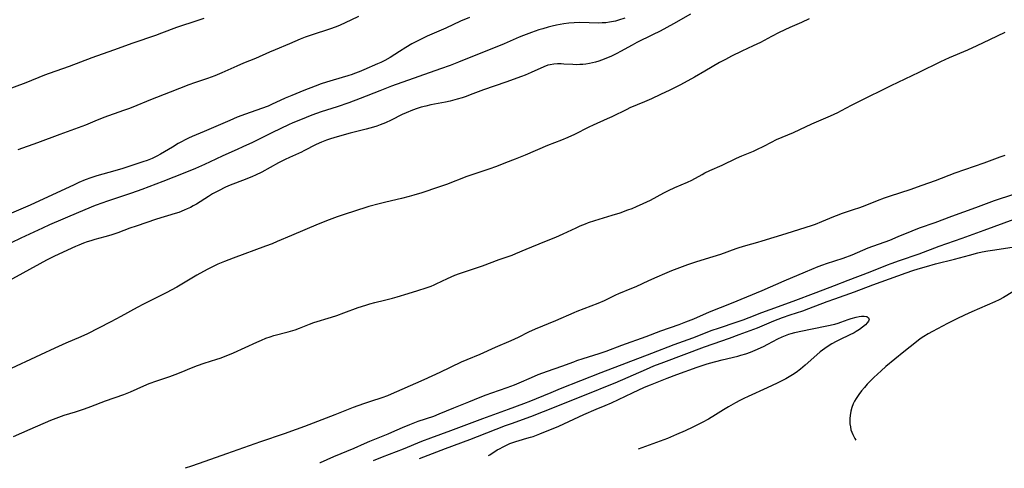
# Model space of a CAD drawing. Units: inches. Extents: x 2027709 to 2032261, y 273844 to 276435.
# Drawn here: x 2030597 to 2030779, y 273979 to 274063 of the extents above; entities that cross this region are included whole.
import ezdxf

# ---------------------------------------------------------------- set-up
doc = ezdxf.new("R2010")
doc.units = ezdxf.units.IN
doc.header["$MEASUREMENT"] = 0
doc.layers.add('c_25_T11S_R17E', color=244, linetype='Continuous')

msp = doc.modelspace()

# ---------------------------------------------------------------- linework, layer by layer
at = {"layer": 'c_25_T11S_R17E', "elevation": 854}
for points in [[(2030720.94, 274063.51), (2030717.83, 274061.75), (2030715.35, 274060.4), (2030713.94, 274059.69), (2030710.98, 274058.26), (2030710.14, 274057.82), (2030707.99, 274056.61), (2030707.29, 274056.24), (2030706.31, 274055.77), (2030704.97, 274055.21), (2030703.94, 274054.84), (2030703.31, 274054.65), (2030702.78, 274054.52), (2030702.24, 274054.41), (2030701.56, 274054.3), (2030700.99, 274054.24), (2030700.42, 274054.2), (2030699.79, 274054.18), (2030699.16, 274054.2), (2030697.47, 274054.3), (2030696.97, 274054.32), (2030696.28, 274054.32), (2030695.61, 274054.28), (2030694.95, 274054.18), (2030694.51, 274054.07), (2030693.73, 274053.78), (2030691.42, 274052.7), (2030690.32, 274052.25), (2030689.59, 274051.98), (2030686.7, 274050.95), (2030682.53, 274049.54), (2030680.08, 274048.57), (2030679.32, 274048.29), (2030678.63, 274048.05), (2030677.68, 274047.76), (2030676.35, 274047.41), (2030675.5, 274047.23), (2030672.79, 274046.71), (2030671.88, 274046.52), (2030670.98, 274046.29), (2030670.23, 274046.07), (2030669.41, 274045.78), (2030668.21, 274045.27), (2030667.48, 274044.92), (2030665.42, 274043.89), (2030664.37, 274043.4), (2030663.39, 274043.01), (2030662.77, 274042.79), (2030662.14, 274042.59), (2030660.77, 274042.2), (2030657.83, 274041.47), (2030655.43, 274040.81), (2030654.18, 274040.44), (2030653.45, 274040.2), (2030652.52, 274039.84), (2030651.5, 274039.38), (2030649.21, 274038.2), (2030648.77, 274037.98), (2030646.56, 274036.99), (2030645.78, 274036.61), (2030644.55, 274035.98), (2030641.44, 274034.29), (2030640.24, 274033.69), (2030639.71, 274033.45), (2030638.64, 274033.01), (2030635.28, 274031.71), (2030634.55, 274031.4), (2030633.5, 274030.89), (2030632.27, 274030.22), (2030631.53, 274029.78), (2030629.29, 274028.36), (2030628.71, 274028.02), (2030628.17, 274027.72), (2030627.59, 274027.45), (2030627.01, 274027.19), (2030626.01, 274026.81), (2030625.35, 274026.59), (2030621.92, 274025.54), (2030618.12, 274024.27), (2030616.96, 274023.86), (2030614.74, 274023.03), (2030613.45, 274022.59), (2030612.31, 274022.27), (2030610.46, 274021.79), (2030609.69, 274021.56), (2030609.02, 274021.34), (2030608.36, 274021.1), (2030607.48, 274020.76), (2030606.89, 274020.51), (2030605.4, 274019.83), (2030602.83, 274018.63), (2030601.48, 274017.94), (2030597.08, 274015.53), (2030594.51, 274014.14)], [(2030662.15, 273980.85), (2030663.83, 273981.52), (2030667.7, 273982.98), (2030671.15, 273984.4), (2030672.78, 273985.03), (2030676.5, 273986.37), (2030682.42, 273988.59), (2030687.19, 273990.35), (2030690.06, 273991.38), (2030691.34, 273991.87), (2030692.41, 273992.3), (2030695.12, 273993.46), (2030696.83, 273994.15), (2030704.42, 273997.12), (2030713.82, 274000.71), (2030717.91, 274002.32), (2030721.37, 274003.59), (2030724.97, 274004.95), (2030726.16, 274005.36), (2030729.63, 274006.52), (2030730.76, 274006.91), (2030731.82, 274007.31), (2030734.18, 274008.25), (2030735.72, 274008.83), (2030740.02, 274010.33), (2030744.29, 274011.98), (2030747.71, 274013.28), (2030750.23, 274014.27), (2030754.33, 274015.78), (2030757.49, 274017.08), (2030758.18, 274017.35), (2030759.75, 274017.91), (2030763.36, 274019.14), (2030767.1, 274020.53), (2030771.39, 274022.03), (2030775.43, 274023.54), (2030781, 274025.54)]]:
    msp.add_lwpolyline(points, dxfattribs=at)
at = {"layer": 'c_25_T11S_R17E'}
for points in [[(2030679.94, 274062.92, 858), (2030678.3, 274062.22, 858), (2030675.58, 274060.97, 858), (2030672.11, 274059.44, 858), (2030670.5, 274058.68, 858), (2030669.27, 274058.03, 858), (2030668.13, 274057.38, 858), (2030666.96, 274056.65, 858), (2030665.22, 274055.52, 858), (2030664.23, 274054.96, 858), (2030663.49, 274054.59, 858), (2030662.9, 274054.33, 858), (2030660.37, 274053.21, 858), (2030659.52, 274052.85, 858), (2030658.65, 274052.52, 858), (2030658.19, 274052.36, 858), (2030657.4, 274052.11, 858), (2030654.68, 274051.34, 858), (2030653.44, 274050.95, 858), (2030652.43, 274050.6, 858), (2030651.34, 274050.2, 858), (2030649.21, 274049.38, 858), (2030646.98, 274048.49, 858), (2030645.75, 274047.95, 858), (2030643.24, 274046.77, 858), (2030642.63, 274046.52, 858), (2030641.35, 274046.05, 858), (2030638.41, 274045.03, 858), (2030636.87, 274044.44, 858), (2030635.49, 274043.86, 858), (2030630.75, 274041.81, 858), (2030628.48, 274040.86, 858), (2030627.85, 274040.57, 858), (2030627.19, 274040.25, 858), (2030626.54, 274039.91, 858), (2030625.91, 274039.56, 858), (2030624.83, 274038.9, 858), (2030623.39, 274038.01, 858), (2030622.64, 274037.57, 858), (2030621.95, 274037.21, 858), (2030621.07, 274036.82, 858), (2030620.18, 274036.45, 858), (2030619.36, 274036.15, 858), (2030617.14, 274035.41, 858), (2030615.65, 274034.94, 858), (2030614.15, 274034.5, 858), (2030610.85, 274033.58, 858), (2030609.68, 274033.19, 858), (2030608.64, 274032.81, 858), (2030607.47, 274032.32, 858), (2030606.61, 274031.94, 858), (2030598.48, 274028.15, 858), (2030592.36, 274025.53, 858)], [(2030659.36, 274063.09, 860), (2030657.92, 274062.44, 860), (2030655.97, 274061.52, 860), (2030655.25, 274061.22, 860), (2030653.99, 274060.77, 860), (2030650.75, 274059.72, 860), (2030649.48, 274059.26, 860), (2030648.56, 274058.9, 860), (2030646.59, 274058.05, 860), (2030643.9, 274056.94, 860), (2030642.86, 274056.49, 860), (2030640.29, 274055.32, 860), (2030638.04, 274054.43, 860), (2030636.81, 274053.93, 860), (2030634.01, 274052.65, 860), (2030632.7, 274052.12, 860), (2030631.37, 274051.64, 860), (2030628.96, 274050.83, 860), (2030627.86, 274050.43, 860), (2030624.43, 274049.06, 860), (2030620.78, 274047.68, 860), (2030617.52, 274046.33, 860), (2030616.67, 274046, 860), (2030615.76, 274045.66, 860), (2030612.09, 274044.37, 860), (2030610.48, 274043.73, 860), (2030608.7, 274042.98, 860), (2030607.35, 274042.45, 860), (2030603.94, 274041.23, 860), (2030599.83, 274039.72, 860), (2030596.15, 274038.43, 860)], [(2030708.76, 274062.8, 856), (2030707.6, 274062.42, 856), (2030707.05, 274062.27, 856), (2030706.32, 274062.11, 856), (2030705.92, 274062.04, 856), (2030705.25, 274061.96, 856), (2030704.57, 274061.92, 856), (2030703.89, 274061.9, 856), (2030700.41, 274061.97, 856), (2030699.41, 274061.93, 856), (2030698.38, 274061.85, 856), (2030697.44, 274061.73, 856), (2030696.08, 274061.48, 856), (2030695.32, 274061.32, 856), (2030694.58, 274061.13, 856), (2030693.54, 274060.84, 856), (2030692.84, 274060.63, 856), (2030691.45, 274060.15, 856), (2030689.97, 274059.58, 856), (2030689.19, 274059.26, 856), (2030686.41, 274058.04, 856), (2030685.35, 274057.59, 856), (2030681.46, 274056.07, 856), (2030677.9, 274054.64, 856), (2030676.38, 274054.05, 856), (2030674.59, 274053.4, 856), (2030670.54, 274052.01, 856), (2030665.52, 274050.2, 856), (2030663.3, 274049.35, 856), (2030659.7, 274047.91, 856), (2030657.55, 274047.09, 856), (2030655.4, 274046.36, 856), (2030652.46, 274045.43, 856), (2030650.71, 274044.81, 856), (2030648.58, 274043.97, 856), (2030647.21, 274043.38, 856), (2030646.37, 274043.01, 856), (2030643.41, 274041.61, 856), (2030639.68, 274039.78, 856), (2030637.91, 274038.93, 856), (2030636.87, 274038.47, 856), (2030634.21, 274037.3, 856), (2030632.89, 274036.69, 856), (2030630.79, 274035.7, 856), (2030629.14, 274034.97, 856), (2030627.15, 274034.16, 856), (2030623.09, 274032.55, 856), (2030619.2, 274031.05, 856), (2030617.28, 274030.37, 856), (2030612.64, 274028.85, 856), (2030611.93, 274028.6, 856), (2030610.52, 274028.07, 856), (2030607.45, 274026.81, 856), (2030602.06, 274024.49, 856), (2030600.74, 274023.9, 856), (2030596.75, 274022.05, 856), (2030593.11, 274020.28, 856)], [(2030593.41, 274049.26, 860), (2030597.7, 274050.85, 860), (2030601.18, 274052.27, 860), (2030602.04, 274052.59, 860), (2030605.76, 274053.9, 860), (2030609.96, 274055.52, 860), (2030613.98, 274056.91, 860), (2030617.54, 274058.23, 860), (2030621.79, 274059.67, 860), (2030622.88, 274060.07, 860), (2030625.65, 274061.12, 860), (2030629.6, 274062.44, 860), (2030630.73, 274062.83, 860)], [(2030743.01, 274062.67, 852), (2030741.57, 274062.02, 852), (2030739.4, 274061.07, 852), (2030737.39, 274060.14, 852), (2030735.98, 274059.43, 852), (2030733.94, 274058.32, 852), (2030733.25, 274057.97, 852), (2030732.62, 274057.67, 852), (2030730.49, 274056.7, 852), (2030728.57, 274055.75, 852), (2030727.48, 274055.17, 852), (2030726.37, 274054.56, 852), (2030723.63, 274052.97, 852), (2030721.7, 274051.89, 852), (2030719.08, 274050.47, 852), (2030717.15, 274049.48, 852), (2030715.4, 274048.64, 852), (2030713.75, 274047.87, 852), (2030712.41, 274047.28, 852), (2030709.74, 274046.16, 852), (2030709.13, 274045.88, 852), (2030706.34, 274044.51, 852), (2030705.53, 274044.13, 852), (2030702.92, 274042.96, 852), (2030702.12, 274042.59, 852), (2030699.43, 274041.26, 852), (2030698.21, 274040.71, 852), (2030697.01, 274040.21, 852), (2030694.46, 274039.18, 852), (2030690.29, 274037.42, 852), (2030688.41, 274036.66, 852), (2030686.63, 274035.96, 852), (2030684.95, 274035.32, 852), (2030683.56, 274034.82, 852), (2030679.48, 274033.44, 852), (2030675.67, 274031.98, 852), (2030674.21, 274031.47, 852), (2030671.12, 274030.45, 852), (2030669.66, 274029.99, 852), (2030668.8, 274029.73, 852), (2030667.37, 274029.36, 852), (2030664.43, 274028.7, 852), (2030663.18, 274028.4, 852), (2030661.26, 274027.88, 852), (2030658.42, 274026.99, 852), (2030657.05, 274026.53, 852), (2030655.42, 274025.96, 852), (2030653.94, 274025.42, 852), (2030651.91, 274024.61, 852), (2030646.92, 274022.55, 852), (2030644.26, 274021.39, 852), (2030643.33, 274021.01, 852), (2030642.11, 274020.54, 852), (2030636.11, 274018.34, 852), (2030634.48, 274017.71, 852), (2030633.3, 274017.2, 852), (2030632.63, 274016.89, 852), (2030631.31, 274016.22, 852), (2030629.4, 274015.17, 852), (2030625.64, 274012.98, 852), (2030623.7, 274011.91, 852), (2030622.34, 274011.21, 852), (2030619.49, 274009.79, 852), (2030618.31, 274009.17, 852), (2030615.25, 274007.5, 852), (2030613.42, 274006.52, 852), (2030611.13, 274005.33, 852), (2030609.1, 274004.31, 852), (2030607.87, 274003.75, 852), (2030605.07, 274002.55, 852), (2030603.03, 274001.66, 852), (2030600.34, 274000.44, 852), (2030594.01, 273997.45, 852)], [(2030595.36, 273985.28, 852), (2030598.44, 273986.66, 852), (2030602.26, 273988.29, 852), (2030603.75, 273988.88, 852), (2030604.75, 273989.22, 852), (2030606.85, 273989.87, 852), (2030608.53, 273990.43, 852), (2030609.73, 273990.86, 852), (2030612.46, 273991.89, 852), (2030615.82, 273993.04, 852), (2030617.05, 273993.55, 852), (2030619.54, 273994.68, 852), (2030620.54, 273995.09, 852), (2030621.95, 273995.59, 852), (2030624.34, 273996.39, 852), (2030625.33, 273996.75, 852), (2030626.47, 273997.21, 852), (2030628.41, 273998.03, 852), (2030629.47, 273998.42, 852), (2030630.72, 273998.84, 852), (2030633.11, 273999.6, 852), (2030633.73, 273999.81, 852), (2030634.83, 274000.22, 852), (2030636.18, 274000.79, 852), (2030640.51, 274002.78, 852), (2030641.36, 274003.15, 852), (2030642.18, 274003.47, 852), (2030643.01, 274003.77, 852), (2030643.63, 274003.97, 852), (2030646.3, 274004.67, 852), (2030647.63, 274005.07, 852), (2030648.42, 274005.35, 852), (2030650.29, 274006.11, 852), (2030651.11, 274006.39, 852), (2030654.39, 274007.4, 852), (2030655.36, 274007.72, 852), (2030656.65, 274008.17, 852), (2030659.32, 274009.16, 852), (2030660.76, 274009.64, 852), (2030661.48, 274009.86, 852), (2030662.38, 274010.09, 852), (2030664.17, 274010.53, 852), (2030665.68, 274010.93, 852), (2030666.52, 274011.17, 852), (2030668.56, 274011.8, 852), (2030670.38, 274012.33, 852), (2030671.95, 274012.82, 852), (2030672.84, 274013.14, 852), (2030673.39, 274013.37, 852), (2030673.78, 274013.55, 852), (2030675.9, 274014.58, 852), (2030676.57, 274014.88, 852), (2030677.25, 274015.15, 852), (2030678.13, 274015.47, 852), (2030681.1, 274016.47, 852), (2030682.35, 274016.91, 852), (2030685.46, 274018.05, 852), (2030687.87, 274018.91, 852), (2030688.55, 274019.17, 852), (2030690.5, 274019.99, 852), (2030693.92, 274021.39, 852), (2030695.96, 274022.24, 852), (2030697.35, 274022.86, 852), (2030699.74, 274023.97, 852), (2030700.52, 274024.32, 852), (2030701.49, 274024.71, 852), (2030702.03, 274024.91, 852), (2030703.19, 274025.31, 852), (2030706.41, 274026.28, 852), (2030707.89, 274026.75, 852), (2030709.36, 274027.26, 852), (2030710.12, 274027.55, 852), (2030710.95, 274027.89, 852), (2030712.19, 274028.44, 852), (2030713.54, 274029.1, 852), (2030716.04, 274030.43, 852), (2030716.88, 274030.86, 852), (2030718.07, 274031.4, 852), (2030720.42, 274032.4, 852), (2030721.22, 274032.79, 852), (2030723.13, 274033.84, 852), (2030723.64, 274034.11, 852), (2030724.53, 274034.54, 852), (2030726.85, 274035.58, 852), (2030729.52, 274036.85, 852), (2030730.49, 274037.28, 852), (2030732.66, 274038.16, 852), (2030733.28, 274038.44, 852), (2030734.55, 274039.08, 852), (2030735.98, 274039.84, 852), (2030736.95, 274040.3, 852), (2030740.08, 274041.64, 852), (2030741.27, 274042.18, 852), (2030743.5, 274043.23, 852), (2030746.94, 274044.69, 852), (2030748.27, 274045.31, 852), (2030748.99, 274045.67, 852), (2030750.84, 274046.68, 852), (2030752.2, 274047.37, 852), (2030758.17, 274050.3, 852), (2030763.37, 274052.78, 852), (2030767.42, 274054.79, 852), (2030769.03, 274055.52, 852), (2030772.39, 274056.96, 852), (2030774.16, 274057.75, 852), (2030776.52, 274058.83, 852), (2030779.37, 274060.18, 852)], [(2030779.26, 274037.32, 852), (2030778.36, 274037.02, 852), (2030775.37, 274035.93, 852), (2030771.81, 274034.7, 852), (2030770.03, 274034.07, 852), (2030766.38, 274032.67, 852), (2030763.9, 274031.76, 852), (2030761.64, 274031, 852), (2030757.99, 274029.84, 852), (2030756.87, 274029.45, 852), (2030755.59, 274028.95, 852), (2030753.01, 274027.92, 852), (2030752.11, 274027.58, 852), (2030751.36, 274027.32, 852), (2030749.13, 274026.58, 852), (2030747.99, 274026.16, 852), (2030747.47, 274025.96, 852), (2030745.3, 274025.04, 852), (2030744.09, 274024.58, 852), (2030743.34, 274024.32, 852), (2030742.38, 274024, 852), (2030738.65, 274022.85, 852), (2030734.2, 274021.45, 852), (2030733.37, 274021.2, 852), (2030731.14, 274020.58, 852), (2030729.92, 274020.22, 852), (2030729.37, 274020.04, 852), (2030726.51, 274019.02, 852), (2030725.08, 274018.56, 852), (2030722.05, 274017.64, 852), (2030720.41, 274017.08, 852), (2030717.45, 274015.95, 852), (2030716.13, 274015.42, 852), (2030714.71, 274014.82, 852), (2030713.2, 274014.15, 852), (2030710.82, 274013.01, 852), (2030710.05, 274012.68, 852), (2030707.61, 274011.7, 852), (2030707.08, 274011.47, 852), (2030706.55, 274011.23, 852), (2030704.92, 274010.43, 852), (2030703.76, 274009.91, 852), (2030702.47, 274009.4, 852), (2030699.87, 274008.41, 852), (2030699.29, 274008.17, 852), (2030695.91, 274006.69, 852), (2030692.17, 274005.15, 852), (2030690.91, 274004.59, 852), (2030688.97, 274003.65, 852), (2030687.63, 274003.03, 852), (2030684.72, 274001.77, 852), (2030681.85, 274000.48, 852), (2030679.47, 273999.49, 852), (2030678.41, 273999.02, 852), (2030674.45, 273997.12, 852), (2030671.48, 273995.77, 852), (2030667.42, 273993.97, 852), (2030665.44, 273993.12, 852), (2030664.72, 273992.83, 852), (2030663.68, 273992.46, 852), (2030661.58, 273991.79, 852), (2030660.32, 273991.35, 852), (2030658.41, 273990.63, 852), (2030654.97, 273989.27, 852), (2030649.38, 273987.13, 852), (2030647.83, 273986.56, 852), (2030645.59, 273985.78, 852), (2030641.2, 273984.31, 852), (2030634.86, 273982.05, 852), (2030630.83, 273980.67, 852), (2030628.38, 273979.78, 852), (2030627.23, 273979.39, 852)], [(2030652.18, 273980.43, 852), (2030652.32, 273980.48, 852), (2030654.81, 273981.59, 852), (2030658.55, 273983.1, 852), (2030660.49, 273983.98, 852), (2030661.49, 273984.41, 852), (2030664.87, 273985.76, 852), (2030665.58, 273986.06, 852), (2030667.51, 273986.94, 852), (2030668.91, 273987.53, 852), (2030670.45, 273988.1, 852), (2030673.32, 273989.07, 852), (2030674.34, 273989.46, 852), (2030677.03, 273990.58, 852), (2030679.86, 273991.7, 852), (2030681.95, 273992.56, 852), (2030683.08, 273993, 852), (2030684.1, 273993.37, 852), (2030686.98, 273994.35, 852), (2030688.29, 273994.83, 852), (2030689.15, 273995.19, 852), (2030691.49, 273996.23, 852), (2030692.73, 273996.74, 852), (2030694.44, 273997.36, 852), (2030697.12, 273998.28, 852), (2030699.3, 273999.13, 852), (2030699.89, 273999.35, 852), (2030701.03, 273999.73, 852), (2030703.99, 274000.66, 852), (2030705.3, 274001.1, 852), (2030708.25, 274002.22, 852), (2030712.75, 274003.82, 852), (2030715.45, 274004.83, 852), (2030718.87, 274006.05, 852), (2030720.08, 274006.5, 852), (2030721.56, 274007.09, 852), (2030724.48, 274008.37, 852), (2030728.6, 274010, 852), (2030734.25, 274012.36, 852), (2030738.35, 274014.13, 852), (2030742.33, 274015.76, 852), (2030744.66, 274016.75, 852), (2030745.51, 274017.07, 852), (2030746.2, 274017.32, 852), (2030749.32, 274018.35, 852), (2030750.94, 274018.95, 852), (2030753.95, 274020.21, 852), (2030757.95, 274021.69, 852), (2030759.49, 274022.32, 852), (2030762.09, 274023.4, 852), (2030763.45, 274023.93, 852), (2030766.35, 274024.95, 852), (2030769.45, 274026.12, 852), (2030773.9, 274027.7, 852), (2030777.39, 274029.03, 852), (2030778.45, 274029.39, 852), (2030781.38, 274030.32, 852)], [(2030670.71, 273981.21, 856), (2030675.49, 273983.06, 856), (2030680.03, 273984.71, 856), (2030681.43, 273985.25, 856), (2030684.91, 273986.64, 856), (2030686.64, 273987.3, 856), (2030687.75, 273987.71, 856), (2030691.37, 273988.97, 856), (2030693.72, 273989.88, 856), (2030702.22, 273993.31, 856), (2030705.87, 273994.76, 856), (2030706.98, 273995.23, 856), (2030712.78, 273997.78, 856), (2030714.17, 273998.36, 856), (2030716, 273999.08, 856), (2030723.59, 274001.92, 856), (2030725.16, 274002.47, 856), (2030728.18, 274003.48, 856), (2030730.02, 274004.16, 856), (2030733.38, 274005.44, 856), (2030736.45, 274006.71, 856), (2030738.04, 274007.32, 856), (2030739.44, 274007.81, 856), (2030741.79, 274008.58, 856), (2030742.93, 274008.97, 856), (2030746.33, 274010.29, 856), (2030747.73, 274010.8, 856), (2030751.37, 274012.08, 856), (2030754.78, 274013.4, 856), (2030761, 274015.61, 856), (2030762.21, 274016.02, 856), (2030763.2, 274016.34, 856), (2030764.72, 274016.79, 856), (2030766.43, 274017.26, 856), (2030769.92, 274018.16, 856), (2030772.7, 274018.91, 856), (2030774.27, 274019.29, 856), (2030775.1, 274019.47, 856), (2030776.13, 274019.67, 856), (2030776.98, 274019.81, 856), (2030780.65, 274020.35, 856)], [(2030780.78, 274012.07, 856), (2030779.02, 274011.04, 856), (2030778.25, 274010.61, 856), (2030777.44, 274010.23, 856), (2030773.15, 274008.4, 856), (2030771.78, 274007.78, 856), (2030770.36, 274007.1, 856), (2030768.66, 274006.23, 856), (2030765.84, 274004.76, 856), (2030765.03, 274004.3, 856), (2030764.24, 274003.82, 856), (2030763.56, 274003.35, 856), (2030762.89, 274002.84, 856), (2030760.53, 274000.98, 856), (2030757.23, 273998.26, 856), (2030756.32, 273997.45, 856), (2030754.99, 273996.21, 856), (2030754.13, 273995.36, 856), (2030753.77, 273994.99, 856), (2030753.22, 273994.38, 856), (2030752.71, 273993.76, 856), (2030752.17, 273993.06, 856), (2030751.68, 273992.34, 856), (2030751.39, 273991.83, 856), (2030751.15, 273991.3, 856), (2030750.91, 273990.63, 856), (2030750.73, 273989.94, 856), (2030750.6, 273989.18, 856), (2030750.55, 273988.64, 856), (2030750.53, 273988.09, 856), (2030750.55, 273987.63, 856), (2030750.62, 273987.06, 856), (2030750.74, 273986.51, 856), (2030750.89, 273986.07, 856), (2030751.07, 273985.65, 856), (2030751.47, 273984.89, 856), (2030751.65, 273984.59, 856)], [(2030683.49, 273981.74, 858), (2030683.73, 273981.87, 858), (2030685.12, 273982.78, 858), (2030685.51, 273983.01, 858), (2030686.18, 273983.38, 858), (2030686.8, 273983.68, 858), (2030687.44, 273983.95, 858), (2030687.99, 273984.17, 858), (2030688.55, 273984.37, 858), (2030689.17, 273984.56, 858), (2030690.62, 273984.94, 858), (2030691.26, 273985.13, 858), (2030691.78, 273985.3, 858), (2030693.01, 273985.78, 858), (2030696.51, 273987.21, 858), (2030701.18, 273989.35, 858), (2030703.47, 273990.34, 858), (2030705.15, 273991.03, 858), (2030706.28, 273991.52, 858), (2030710.18, 273993.37, 858), (2030712.46, 273994.39, 858), (2030713.56, 273994.85, 858), (2030716.63, 273996.06, 858), (2030718.43, 273996.75, 858), (2030722.21, 273998.11, 858), (2030723.85, 273998.66, 858), (2030724.5, 273998.86, 858), (2030725.65, 273999.18, 858), (2030726.82, 273999.47, 858), (2030729.74, 274000.16, 858), (2030730.33, 274000.32, 858), (2030731.26, 274000.61, 858), (2030732.12, 274000.93, 858), (2030732.97, 274001.28, 858), (2030734.49, 274001.97, 858), (2030735.32, 274002.38, 858), (2030737.16, 274003.35, 858), (2030737.95, 274003.73, 858), (2030738.56, 274003.99, 858), (2030739.19, 274004.22, 858), (2030739.63, 274004.36, 858), (2030740.32, 274004.55, 858), (2030741.14, 274004.74, 858), (2030746.25, 274005.78, 858), (2030747.74, 274006.11, 858), (2030748.38, 274006.29, 858), (2030748.87, 274006.45, 858), (2030750.19, 274006.94, 858), (2030750.77, 274007.14, 858), (2030751.68, 274007.4, 858), (2030752.24, 274007.51, 858), (2030752.72, 274007.56, 858), (2030753.16, 274007.57, 858), (2030753.68, 274007.49, 858), (2030753.99, 274007.29, 858), (2030754.1, 274006.99, 858), (2030753.99, 274006.65, 858), (2030753.76, 274006.33, 858), (2030753.41, 274005.99, 858), (2030752.89, 274005.56, 858), (2030752.32, 274005.13, 858), (2030751.69, 274004.71, 858), (2030751.33, 274004.5, 858), (2030750.43, 274004.05, 858), (2030748.74, 274003.27, 858), (2030748.01, 274002.89, 858), (2030747.17, 274002.42, 858), (2030746.51, 274002.01, 858), (2030745.86, 274001.58, 858), (2030745.04, 274000.95, 858), (2030744.41, 274000.42, 858), (2030742.22, 273998.48, 858), (2030741.35, 273997.74, 858), (2030740.57, 273997.16, 858), (2030739.92, 273996.72, 858), (2030739.25, 273996.31, 858), (2030738.64, 273995.97, 858), (2030737.05, 273995.17, 858), (2030735.21, 273994.3, 858), (2030731.68, 273992.7, 858), (2030730.86, 273992.32, 858), (2030730.12, 273991.95, 858), (2030729.3, 273991.51, 858), (2030728, 273990.76, 858), (2030727.07, 273990.2, 858), (2030725.58, 273989.27, 858), (2030724.29, 273988.51, 858), (2030723.11, 273987.89, 858), (2030721.41, 273987.02, 858), (2030719.95, 273986.31, 858), (2030718.39, 273985.62, 858), (2030716.67, 273984.93, 858), (2030711.24, 273982.9, 858)]]:
    msp.add_polyline3d(points, dxfattribs=at)

doc.saveas('drawing.dxf')
